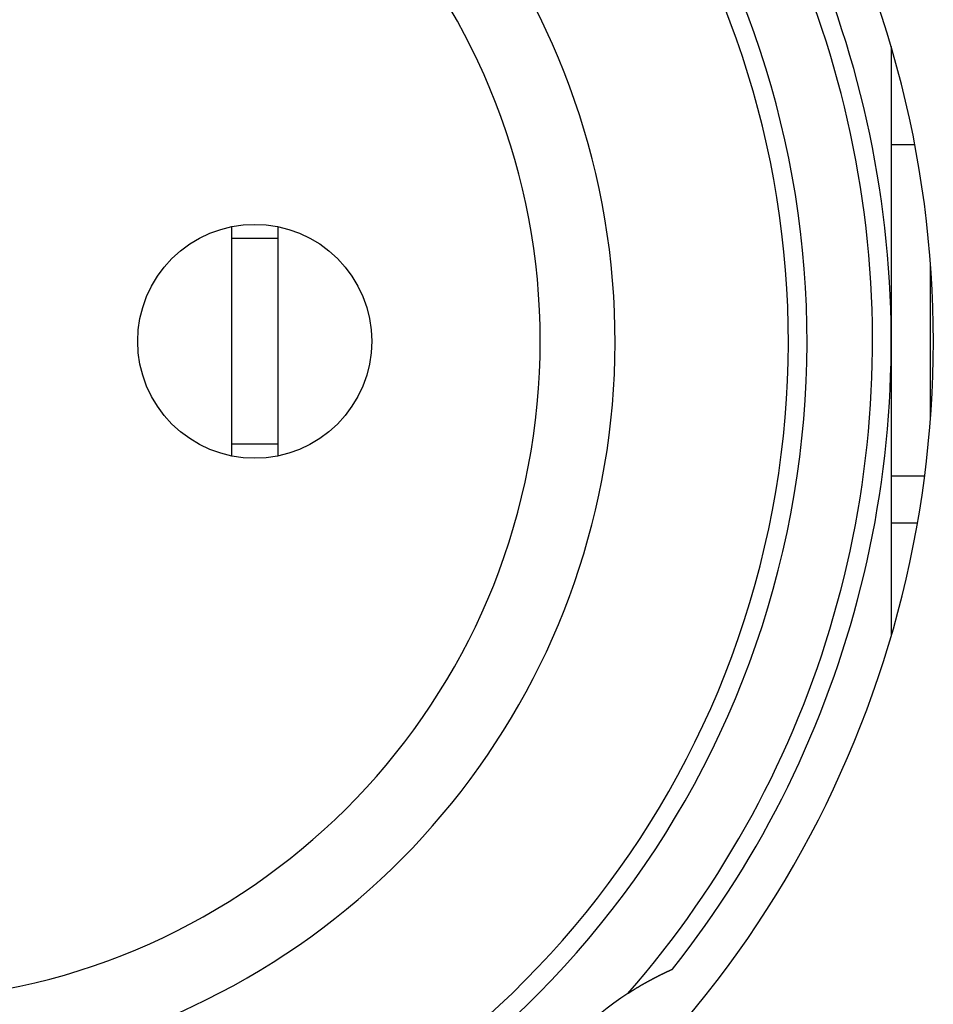
# Model space of a CAD drawing. Extents: x -131 to 769, y -1968 to 854.
# Drawn here: x 53 to 63, y -935 to -924 of the extents above; entities that cross this region are included whole.
import ezdxf

# ---------------------------------------------------------------- set-up
doc = ezdxf.new("R2010")
doc.units = 0
doc.header["$LTSCALE"] = 5
doc.layers.get('0').update_dxf_attribs({"linetype": 'CONTINUOUS'})
doc.layers.add('AB1608-RK19', color=7, linetype='CONTINUOUS')

# ---------------------------------------------------------------- blocks, each defined once
blk = doc.blocks.new('____-9')
at = {"color": 7, "linetype": 'CONTINUOUS'}
for p, q in [((-256.459, -389.651), (-256.459, -392.801)), ((-256.207, -390.701), (-256.459, -390.701)), ((-263.509, -391.576), (-263.509, -391.701)), ((-263.009, -391.701), (-263.009, -391.576)), ((-263.009, -391.701), (-263.509, -391.701)), ((-263.509, -391.701), (-263.509, -393.901)), ((-263.009, -393.901), (-263.009, -391.701)), ((-256.039, -393.622), (-256.039, -391.98)), ((-256.459, -392.801), (-256.459, -395.951)), ((-263.009, -393.901), (-263.509, -393.901)), ((-263.509, -393.901), (-263.509, -394.026)), ((-263.009, -394.026), (-263.009, -393.901)), ((-256.102, -394.241), (-256.459, -394.241)), ((-256.459, -394.741), (-256.178, -394.741))]:
    blk.add_line(p, q, dxfattribs=at)
at = {"color": 7, "linetype": 'CONTINUOUS', "flags": 128}
blk.add_lwpolyline([(-262.009, -392.801), (-262.015, -392.923), (-262.033, -393.045), (-262.063, -393.164), (-262.104, -393.279), (-262.157, -393.39), (-262.22, -393.495), (-262.293, -393.594), (-262.375, -393.685), (-262.466, -393.767), (-262.565, -393.84), (-262.67, -393.903), (-262.781, -393.956), (-262.896, -393.997), (-263.015, -394.027), (-263.137, -394.045), (-263.259, -394.051), (-263.382, -394.045), (-263.503, -394.027), (-263.622, -393.997), (-263.738, -393.956), (-263.848, -393.903), (-263.954, -393.84), (-264.052, -393.767), (-264.143, -393.685), (-264.225, -393.594), (-264.298, -393.495), (-264.362, -393.39), (-264.414, -393.279), (-264.455, -393.164), (-264.485, -393.045), (-264.503, -392.923), (-264.509, -392.801), (-264.503, -392.678), (-264.485, -392.557), (-264.455, -392.438), (-264.414, -392.322), (-264.362, -392.212), (-264.298, -392.106), (-264.225, -392.008), (-264.143, -391.917), (-264.052, -391.835), (-263.954, -391.761), (-263.848, -391.698), (-263.738, -391.646), (-263.622, -391.605), (-263.503, -391.575), (-263.382, -391.557), (-263.259, -391.551), (-263.137, -391.557), (-263.015, -391.575), (-262.896, -391.605), (-262.781, -391.646), (-262.67, -391.698), (-262.565, -391.761), (-262.466, -391.835), (-262.375, -391.917), (-262.293, -392.008), (-262.22, -392.106), (-262.157, -392.212), (-262.104, -392.322), (-262.063, -392.438), (-262.033, -392.557), (-262.015, -392.678)], close=True, dxfattribs=at)
blk.add_lwpolyline([(-259.272, -399.77), (-259.269, -399.768), (-259.265, -399.765), (-259.261, -399.763), (-259.258, -399.761), (-259.254, -399.758), (-259.251, -399.756), (-259.247, -399.754), (-259.244, -399.751), (-259.24, -399.749), (-259.237, -399.747), (-259.233, -399.745), (-259.23, -399.742), (-259.226, -399.74), (-259.223, -399.738), (-259.219, -399.736), (-259.216, -399.734), (-259.213, -399.732), (-259.209, -399.73), (-259.206, -399.727), (-259.203, -399.725), (-259.199, -399.723), (-259.196, -399.721), (-259.193, -399.719), (-259.189, -399.717), (-259.186, -399.715), (-259.183, -399.713), (-259.18, -399.711), (-259.176, -399.709), (-259.173, -399.707), (-259.17, -399.705), (-259.167, -399.703), (-259.164, -399.701), (-259.16, -399.699), (-259.157, -399.698), (-259.154, -399.696), (-259.151, -399.694), (-259.148, -399.692), (-259.145, -399.69), (-259.142, -399.688), (-259.139, -399.686), (-259.136, -399.685), (-259.133, -399.683), (-259.13, -399.681), (-259.127, -399.679), (-259.124, -399.678), (-259.121, -399.676), (-259.118, -399.674), (-259.115, -399.672), (-259.112, -399.671), (-259.109, -399.669), (-259.106, -399.667), (-259.103, -399.666), (-259.1, -399.664), (-259.098, -399.663), (-259.095, -399.661), (-259.092, -399.659), (-259.089, -399.658), (-259.086, -399.656), (-259.084, -399.655), (-259.081, -399.653), (-259.078, -399.652), (-259.075, -399.65), (-259.073, -399.649), (-259.07, -399.647), (-259.067, -399.646), (-259.065, -399.644), (-259.062, -399.643), (-259.059, -399.641), (-259.057, -399.64), (-259.054, -399.639), (-259.052, -399.637), (-259.049, -399.636), (-259.047, -399.634), (-259.044, -399.633), (-259.042, -399.632), (-259.039, -399.63), (-259.037, -399.629), (-259.034, -399.628), (-259.032, -399.626), (-259.03, -399.625), (-259.027, -399.624), (-259.025, -399.623), (-259.023, -399.621), (-259.02, -399.62), (-259.018, -399.619), (-259.016, -399.618), (-259.014, -399.617), (-259.012, -399.615), (-259.009, -399.614), (-259.007, -399.613), (-259.005, -399.612), (-259.003, -399.611), (-259.001, -399.61), (-258.999, -399.609), (-258.997, -399.608), (-258.995, -399.607), (-258.993, -399.605), (-258.991, -399.604), (-258.989, -399.603), (-258.987, -399.602), (-258.985, -399.601), (-258.983, -399.6), (-258.981, -399.599), (-258.979, -399.598), (-258.978, -399.597), (-258.976, -399.596), (-258.974, -399.596), (-258.972, -399.595), (-258.97, -399.594), (-258.969, -399.593), (-258.967, -399.592), (-258.965, -399.591), (-258.964, -399.59), (-258.962, -399.589), (-258.96, -399.589), (-258.959, -399.588), (-258.957, -399.587), (-258.956, -399.586), (-258.954, -399.585), (-258.953, -399.585), (-258.951, -399.584), (-258.95, -399.583), (-258.948, -399.582), (-258.947, -399.582), (-258.945, -399.581), (-258.944, -399.58), (-258.943, -399.579), (-258.941, -399.579), (-258.94, -399.578), (-258.939, -399.577), (-258.937, -399.577), (-258.936, -399.576), (-258.935, -399.576), (-258.934, -399.575), (-258.932, -399.574), (-258.931, -399.574), (-258.93, -399.573), (-258.929, -399.572), (-258.927, -399.572), (-258.926, -399.571), (-258.925, -399.571), (-258.924, -399.57), (-258.923, -399.569), (-258.921, -399.569), (-258.92, -399.568), (-258.919, -399.568), (-258.918, -399.567), (-258.917, -399.567), (-258.916, -399.566), (-258.915, -399.565), (-258.914, -399.565), (-258.912, -399.564), (-258.911, -399.564), (-258.91, -399.563), (-258.909, -399.563), (-258.908, -399.562), (-258.907, -399.562), (-258.906, -399.561), (-258.905, -399.561), (-258.904, -399.56), (-258.903, -399.56), (-258.902, -399.559), (-258.901, -399.559), (-258.9, -399.558), (-258.899, -399.558), (-258.898, -399.557), (-258.897, -399.557), (-258.897, -399.557), (-258.896, -399.556), (-258.895, -399.556), (-258.894, -399.555), (-258.893, -399.555), (-258.892, -399.554), (-258.891, -399.554), (-258.89, -399.554), (-258.89, -399.553), (-258.889, -399.553), (-258.888, -399.552), (-258.887, -399.552), (-258.886, -399.552), (-258.886, -399.551), (-258.885, -399.551), (-258.884, -399.551), (-258.883, -399.55), (-258.883, -399.55), (-258.882, -399.549), (-258.881, -399.549), (-258.881, -399.549), (-258.88, -399.548), (-258.879, -399.548), (-258.878, -399.548), (-258.878, -399.547), (-258.877, -399.547), (-258.877, -399.547), (-258.876, -399.547), (-258.875, -399.546), (-258.875, -399.546), (-258.874, -399.546), (-258.873, -399.545), (-258.873, -399.545), (-258.872, -399.545), (-258.871, -399.544), (-258.871, -399.544), (-258.87, -399.544), (-258.87, -399.544), (-258.869, -399.543), (-258.868, -399.543), (-258.868, -399.543), (-258.867, -399.542), (-258.867, -399.542), (-258.866, -399.542), (-258.866, -399.542), (-258.865, -399.541), (-258.864, -399.541), (-258.864, -399.541), (-258.863, -399.541), (-258.863, -399.54), (-258.862, -399.54), (-258.862, -399.54), (-258.861, -399.539), (-258.861, -399.539), (-258.86, -399.539), (-258.859, -399.539), (-258.859, -399.538), (-258.858, -399.538), (-258.858, -399.538), (-258.857, -399.538), (-258.857, -399.537), (-258.856, -399.537), (-258.856, -399.537), (-258.855, -399.537), (-258.855, -399.536), (-258.854, -399.536), (-258.854, -399.536), (-258.853, -399.536), (-258.853, -399.536), (-258.852, -399.535), (-258.852, -399.535), (-258.851, -399.535), (-258.851, -399.535), (-258.85, -399.534), (-258.85, -399.534), (-258.85, -399.534), (-258.849, -399.534), (-258.849, -399.534), (-258.848, -399.533), (-258.848, -399.533), (-258.847, -399.533), (-258.847, -399.533), (-258.846, -399.533), (-258.846, -399.532), (-258.846, -399.532), (-258.845, -399.532), (-258.845, -399.532), (-258.844, -399.532), (-258.844, -399.531), (-258.844, -399.531), (-258.843, -399.531), (-258.843, -399.531), (-258.842, -399.531), (-258.842, -399.53), (-258.842, -399.53), (-258.841, -399.53), (-258.841, -399.53), (-258.84, -399.53), (-258.84, -399.53), (-258.84, -399.529), (-258.839, -399.529), (-258.839, -399.529), (-258.839, -399.529), (-258.838, -399.529), (-258.838, -399.529), (-258.837, -399.528), (-258.837, -399.528), (-258.837, -399.528), (-258.836, -399.528), (-258.836, -399.528), (-258.836, -399.528), (-258.835, -399.527), (-258.835, -399.527), (-258.835, -399.527), (-258.834, -399.527), (-258.834, -399.527), (-258.833, -399.527), (-258.833, -399.526), (-258.833, -399.526), (-258.832, -399.526), (-258.832, -399.526), (-258.832, -399.526), (-258.831, -399.526), (-258.831, -399.525), (-258.831, -399.525), (-258.83, -399.525), (-258.83, -399.525), (-258.83, -399.525), (-258.829, -399.525), (-258.829, -399.524), (-258.829, -399.524), (-258.828, -399.524), (-258.828, -399.524), (-258.828, -399.524), (-258.828, -399.524), (-258.827, -399.524), (-258.827, -399.523), (-258.827, -399.523), (-258.826, -399.523), (-258.826, -399.523), (-258.826, -399.523), (-258.825, -399.523), (-258.825, -399.523), (-258.825, -399.522), (-258.825, -399.522), (-258.824, -399.522), (-258.824, -399.522), (-258.824, -399.522), (-258.823, -399.522), (-258.823, -399.522), (-258.823, -399.522), (-258.822, -399.521), (-258.822, -399.521), (-258.822, -399.521), (-258.822, -399.521), (-258.821, -399.521), (-258.821, -399.521), (-258.821, -399.521), (-258.821, -399.521), (-258.82, -399.52), (-258.82, -399.52), (-258.82, -399.52), (-258.82, -399.52), (-258.819, -399.52), (-258.819, -399.52), (-258.819, -399.52), (-258.818, -399.52), (-258.818, -399.519), (-258.818, -399.519), (-258.818, -399.519), (-258.817, -399.519), (-258.817, -399.519), (-258.817, -399.519), (-258.817, -399.519), (-258.816, -399.519), (-258.816, -399.519), (-258.816, -399.518), (-258.816, -399.518), (-258.816, -399.518), (-258.815, -399.518), (-258.815, -399.518), (-258.815, -399.518), (-258.815, -399.518), (-258.814, -399.518), (-258.814, -399.518), (-258.814, -399.518), (-258.814, -399.517), (-258.813, -399.517), (-258.813, -399.517), (-258.813, -399.517), (-258.813, -399.517), (-258.813, -399.517), (-258.812, -399.517), (-258.812, -399.517), (-258.812, -399.517), (-258.812, -399.517), (-258.812, -399.516), (-258.811, -399.516), (-258.811, -399.516), (-258.811, -399.516), (-258.811, -399.516), (-258.811, -399.516), (-258.81, -399.516), (-258.81, -399.516), (-258.81, -399.516), (-258.81, -399.516), (-258.81, -399.516), (-258.809, -399.515), (-258.809, -399.515), (-258.809, -399.515), (-258.809, -399.515), (-258.809, -399.515), (-258.809, -399.515), (-258.808, -399.515), (-258.808, -399.515), (-258.808, -399.515), (-258.808, -399.515), (-258.808, -399.515), (-258.808, -399.515), (-258.807, -399.514), (-258.807, -399.514), (-258.807, -399.514), (-258.807, -399.514), (-258.807, -399.514), (-258.807, -399.514), (-258.806, -399.514), (-258.806, -399.514), (-258.806, -399.514), (-258.806, -399.514), (-258.806, -399.514), (-258.806, -399.514), (-258.805, -399.514), (-258.805, -399.514), (-258.805, -399.513), (-258.805, -399.513), (-258.805, -399.513), (-258.805, -399.513), (-258.805, -399.513), (-258.804, -399.513), (-258.804, -399.513), (-258.804, -399.513), (-258.804, -399.513), (-258.804, -399.513), (-258.804, -399.513), (-258.804, -399.513), (-258.803, -399.513), (-258.803, -399.513), (-258.803, -399.513), (-258.803, -399.513), (-258.803, -399.512), (-258.803, -399.512), (-258.803, -399.512), (-258.803, -399.512), (-258.802, -399.512), (-258.802, -399.512), (-258.802, -399.512), (-258.802, -399.512), (-258.802, -399.512), (-258.802, -399.512), (-258.802, -399.512), (-258.802, -399.512), (-258.801, -399.512), (-258.801, -399.512), (-258.801, -399.512), (-258.801, -399.512), (-258.801, -399.512), (-258.801, -399.512), (-258.801, -399.512), (-258.801, -399.511), (-258.801, -399.511), (-258.8, -399.511), (-258.8, -399.511), (-258.8, -399.511), (-258.8, -399.511), (-258.8, -399.511), (-258.8, -399.511), (-258.8, -399.511), (-258.8, -399.511), (-258.8, -399.511), (-258.8, -399.511), (-258.799, -399.511), (-258.799, -399.511), (-258.799, -399.511), (-258.799, -399.511), (-258.799, -399.511), (-258.799, -399.511), (-258.799, -399.511), (-258.799, -399.511), (-258.799, -399.511), (-258.799, -399.511), (-258.799, -399.511), (-258.799, -399.51), (-258.798, -399.51), (-258.798, -399.51), (-258.798, -399.51), (-258.798, -399.51), (-258.798, -399.51), (-258.798, -399.51), (-258.798, -399.51), (-258.798, -399.51), (-258.798, -399.51), (-258.798, -399.51), (-258.798, -399.51), (-258.798, -399.51), (-258.798, -399.51), (-258.798, -399.51), (-258.797, -399.51), (-258.797, -399.51), (-258.797, -399.51), (-258.797, -399.51), (-258.797, -399.51), (-258.797, -399.51), (-258.797, -399.51), (-258.797, -399.51), (-258.797, -399.51), (-258.797, -399.51), (-258.797, -399.51), (-258.797, -399.51), (-258.797, -399.51), (-258.797, -399.51), (-258.797, -399.51), (-258.797, -399.51), (-258.797, -399.51), (-258.797, -399.51), (-258.797, -399.51), (-258.796, -399.51), (-258.796, -399.51), (-258.796, -399.51), (-258.796, -399.51), (-258.796, -399.51), (-258.796, -399.509), (-258.796, -399.509), (-258.796, -399.509), (-258.796, -399.509), (-258.796, -399.509), (-258.796, -399.509), (-258.796, -399.509), (-258.796, -399.509), (-258.796, -399.509), (-258.796, -399.509), (-258.796, -399.509), (-258.796, -399.509), (-258.796, -399.509), (-258.796, -399.509), (-258.796, -399.509), (-258.796, -399.509), (-258.796, -399.509), (-258.796, -399.509), (-258.796, -399.509), (-258.796, -399.509), (-258.796, -399.509), (-258.796, -399.509), (-258.796, -399.509), (-258.796, -399.509), (-258.796, -399.509), (-258.796, -399.509), (-258.796, -399.509), (-258.796, -399.509), (-258.796, -399.509), (-258.796, -399.509), (-258.796, -399.509), (-258.796, -399.509), (-258.796, -399.509), (-258.796, -399.509), (-258.796, -399.509), (-258.796, -399.509), (-258.796, -399.509), (-258.795, -399.509), (-258.795, -399.509), (-258.795, -399.509), (-258.795, -399.509), (-258.795, -399.509), (-258.795, -399.509), (-258.795, -399.509), (-258.795, -399.509), (-258.795, -399.509), (-258.795, -399.509), (-258.795, -399.509), (-258.795, -399.509), (-258.795, -399.509), (-258.795, -399.509), (-258.795, -399.509), (-258.795, -399.509), (-258.795, -399.509), (-258.795, -399.509), (-258.795, -399.509), (-258.795, -399.509), (-258.795, -399.509), (-258.795, -399.509), (-258.795, -399.509), (-258.795, -399.509), (-258.795, -399.509), (-258.795, -399.509), (-258.795, -399.509), (-258.795, -399.509), (-258.795, -399.509), (-258.795, -399.509), (-258.795, -399.509), (-258.795, -399.509), (-258.795, -399.509), (-258.795, -399.509), (-258.795, -399.509), (-258.795, -399.509), (-258.795, -399.509), (-258.795, -399.509), (-258.795, -399.509), (-258.795, -399.509), (-258.795, -399.509), (-258.795, -399.509), (-258.795, -399.509), (-258.795, -399.509)], dxfattribs=at)
at = {"color": 7, "linetype": 'CONTINUOUS'}
for centre, radius, start, end in [((-267.259, -392.801), 11.25, 316.878, 77.1604), ((-267.259, -392.801), 10.8, 321.6021, 58.9715), ((-267.259, -392.801), 10.6, 318.8938, 58.9715), ((-267.259, -392.801), 9.9, 121.0285, 58.9715), ((-267.259, -392.801), 9.7, 121.0285, 58.9715), ((-267.259, -392.801), 11.25, 136.878, 313.122), ((-267.259, -392.801), 7.85, 136.5956, 79.1649), ((-267.259, -392.801), 10.6, 138.8938, 311.1062), ((-267.259, -392.801), 7.05, 100.9451, 79.0549), ((-267.259, -392.801), 10.8, 141.6021, 308.3979), ((-257.359, -402.701), 3.5, 123.1319, 146.8681)]:
    blk.add_arc(centre, radius, start, end, dxfattribs=at)

msp = doc.modelspace()

# ---------------------------------------------------------------- block references
at = {"layer": 'AB1608-RK19', "color": 7}
msp.add_blockref('____-9', (318.994, -534.999), dxfattribs=at)

doc.saveas('drawing.dxf')
